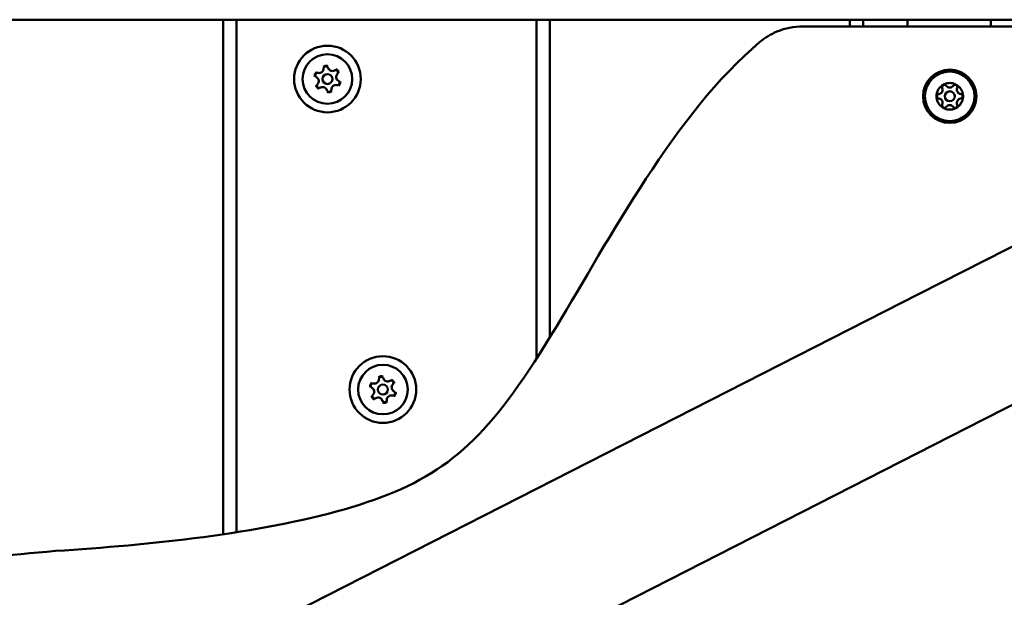
# Model space of a CAD drawing. Units: millimetres. Extents: x 0 to 37048, y 0 to 14394.
# Drawn here: x 23234 to 23529, y 10781 to 10954 of the extents above; entities that cross this region are included whole.
import ezdxf

# ---------------------------------------------------------------- set-up
doc = ezdxf.new("R2010")
doc.units = ezdxf.units.MM
doc.layers.add('MD_Visible', color=7, linetype='Continuous', lineweight=50)
doc.styles.get("Standard").update_dxf_attribs({"font": 'GOTHIC.TTF'})
doc.dimstyles.new('ISO-25', dxfattribs={"dimtxt": 160, "dimasz": 80, "dimexe": 1.25, "dimexo": 0.625, "dimgap": 20, "dimtad": 1, "dimdec": 0, "dimlfac": 0.1, "dimrnd": 5, "dimtxsty": 'Standard', "dimcen": 0, "dimse1": 1, "dimse2": 1, "dimclrd": 256, "dimclre": 8, "dimclrt": 256, "dimadec": 0, "dimazin": 0, "dimtfac": 1, "dimtdec": 0, "dimtmove": 0, "dimatfit": 3, "dimfxl": 1, "dimlwd": 5, "dimlwe": 5, "dimarcsym": 0})

# ---------------------------------------------------------------- blocks, each defined once
blk = doc.blocks.new('CustomObjectsInViewport4_0')
at = {"layer": 'MD_Visible', "extrusion": (0, 1, 0)}
for p, q in [((3804.99, 11018.24), (3518.35, 10872.19)), ((3086.52, 10954.45), (3679.79, 10954.45)), ((3309.49, 10800), (3309.49, 10954.45)), ((3313.49, 10954.45), (3313.49, 10800.61)), ((3403.49, 10852.7), (3403.49, 10954.45)), ((3407.49, 10954.45), (3407.49, 10859.05)), ((3675.86, 10952.45), (3483.41, 10952.45)), ((3497.49, 10952.45), (3497.49, 10954.45)), ((3501.49, 10954.45), (3501.49, 10952.45)), ((3514.82, 10954.45), (3514.82, 10952.45)), ((3539.82, 10954.45), (3539.82, 10952.45)), ((3518.35, 10872.19), (2905.41, 10559.88)), ((3559.99, 10845.82), (3537.6, 10834.41)), ((3294.99, 10710.79), (3537.6, 10834.41))]:
    blk.add_line(p, q, dxfattribs=at)
at = {"layer": 'MD_Visible', "extrusion": (1.22465e-16, 0, -1)}
for centre, radius in [((-3340.77, 10936.64), 10), ((-3340.77, 10936.64), 7.44), ((-3527.49, 10931.45), 7.44), ((-3357.41, 10843.44), 10), ((-3357.41, 10843.44), 7.44)]:
    blk.add_circle(centre, radius, dxfattribs=at)
at = {"layer": 'MD_Visible'}
for centre, radius in [((3340.77, 10936.64), 1.5), ((3527.49, 10931.45), 8), ((3527.49, 10931.45), 1.5), ((3357.41, 10843.44), 1.5)]:
    blk.add_circle(centre, radius, dxfattribs=at)
for centre, radius, start, end in [((3338.28, 10939.72), 1.3, 256.6689, 1.3502), ((3342.19, 10940.34), 1.3, 196.6689, 301.3502), ((3336.86, 10936.02), 1.3, 316.6689, 61.3502), ((3344.69, 10937.26), 1.3, 136.6689, 241.3502), ((3339.35, 10932.94), 1.3, 16.6689, 121.3502), ((3343.27, 10933.56), 1.3, 76.6689, 181.3502), ((3527.49, 10931.45), 4, 127.275, 172.725), ((3524.06, 10933.43), 1.3, 277.6593, 22.3407), ((3527.49, 10931.45), 4, 90, 112.725), ((3527.49, 10935.41), 1.3, 217.6593, 322.3407), ((3527.49, 10931.45), 4, 67.275, 90), ((3530.92, 10933.43), 1.3, 157.6593, 262.3407), ((3527.49, 10931.45), 4, 7.275, 52.725), ((3527.49, 10931.45), 4, 187.275, 232.725), ((3527.49, 10931.45), 4, 307.275, 352.725), ((3524.06, 10929.47), 1.3, 337.6593, 82.3407), ((3527.49, 10927.49), 1.3, 37.6593, 142.3407), ((3530.92, 10929.47), 1.3, 97.6593, 202.3407), ((3527.49, 10931.45), 4, 247.275, 292.725), ((3354.92, 10846.52), 1.3, 256.6689, 1.3502), ((3358.83, 10847.14), 1.3, 196.6689, 301.3502), ((3353.5, 10842.82), 1.3, 316.6689, 61.3502), ((3361.33, 10844.06), 1.3, 136.6689, 241.3502), ((3355.99, 10839.74), 1.3, 16.6689, 121.3502), ((3359.91, 10840.36), 1.3, 76.6689, 181.3502)]:
    blk.add_arc(centre, radius, start, end, dxfattribs=at)
at = {"layer": 'MD_Visible', "extrusion": (1.22465e-16, 0, -1)}
for centre, start, end in [((-3340.28, 10939.76), 358.6498, 163.3311), ((-3337.82, 10937.77), 298.6498, 103.3311), ((-3343.23, 10938.63), 58.6498, 223.3311), ((-3338.31, 10934.65), 238.6498, 43.3311), ((-3343.73, 10935.51), 118.6498, 283.3311), ((-3525.91, 10934.19), 337.6593, 142.3407), ((-3529.07, 10934.19), 37.6593, 202.3407), ((-3341.27, 10933.51), 178.6498, 343.3311), ((-3524.33, 10931.45), 277.6593, 82.3407), ((-3530.65, 10931.45), 97.6593, 262.3407), ((-3525.91, 10928.71), 217.6593, 22.3407), ((-3529.07, 10928.71), 157.6593, 322.3407), ((-3354.46, 10844.57), 298.6498, 103.3311), ((-3356.92, 10846.56), 358.6498, 163.3311), ((-3359.87, 10845.43), 58.6498, 223.3311), ((-3360.37, 10842.31), 118.6498, 283.3311), ((-3354.95, 10841.45), 238.6498, 43.3311), ((-3357.91, 10840.31), 178.6498, 343.3311)]:
    blk.add_arc(centre, 0.7, start, end, dxfattribs=at)
at = {"layer": 'MD_Visible'}
for points, knots in [([(3470.55, 10947.77), (3472.08, 10949.05), (3476.09, 10951.5), (3480.75, 10952.45), (3483.41, 10952.45)], [0, 0, 0, 0, 0.599994, 1.399986, 1.399986, 1.399986, 1.399986]), ([(3470.55, 10947.77), (3445.2, 10926.49), (3400.7, 10841.7), (3367.38, 10807.32), (3269.28, 10793.67), (3191.56, 10793.78), (3172.93, 10683.49), (3111.08, 10679.88), (3088.24, 10681.28)], [-37.308211, -37.308211, -37.308211, -37.308211, -33.167119, -28.176304, -23.185489, -18.194673, -13.203858, -10.312964, -10.312964, -10.312964, -10.312964]), ([(3340.84, 10940.53), (3340.84, 10940.53), (3340.84, 10940.53), (3340.71, 10940.58), (3340.58, 10940.61), (3340.35, 10940.63), (3340.25, 10940.63), (3340.04, 10940.6), (3339.94, 10940.57), (3339.73, 10940.48), (3339.61, 10940.41), (3339.51, 10940.32), (3339.51, 10940.32), (3339.51, 10940.32)], [-0.0006567, -0.0006567, -0.0006567, -0.0006567, 0, 0, 0.0394171, 0.0394171, 0.0702393, 0.0702393, 0.1010616, 0.1010616, 0.1404787, 0.1404787, 0.1411354, 0.1411354, 0.1411354, 0.1411354]), ([(3337.44, 10938.64), (3337.44, 10938.64), (3337.43, 10938.64), (3337.33, 10938.56), (3337.24, 10938.46), (3337.1, 10938.27), (3337.06, 10938.18), (3336.98, 10937.98), (3336.96, 10937.88), (3336.93, 10937.65), (3336.93, 10937.52), (3336.95, 10937.39), (3336.95, 10937.38), (3336.95, 10937.38)], [-0.0006567, -0.0006567, -0.0006567, -0.0006567, 0, 0, 0.0394171, 0.0394171, 0.0702393, 0.0702393, 0.1010616, 0.1010616, 0.1404787, 0.1404787, 0.1411354, 0.1411354, 0.1411354, 0.1411354]), ([(3344.18, 10938.53), (3344.18, 10938.53), (3344.18, 10938.53), (3344.16, 10938.66), (3344.12, 10938.79), (3344.02, 10939), (3343.96, 10939.09), (3343.83, 10939.25), (3343.76, 10939.32), (3343.57, 10939.47), (3343.45, 10939.53), (3343.33, 10939.58), (3343.33, 10939.58), (3343.33, 10939.58)], [-0.0006567, -0.0006567, -0.0006567, -0.0006567, 0, 0, 0.0394171, 0.0394171, 0.0702393, 0.0702393, 0.1010616, 0.1010616, 0.1404787, 0.1404787, 0.1411354, 0.1411354, 0.1411354, 0.1411354]), ([(3337.37, 10934.75), (3337.37, 10934.75), (3337.37, 10934.75), (3337.39, 10934.62), (3337.43, 10934.49), (3337.53, 10934.28), (3337.58, 10934.19), (3337.71, 10934.03), (3337.79, 10933.96), (3337.97, 10933.81), (3338.09, 10933.75), (3338.22, 10933.7), (3338.22, 10933.7), (3338.22, 10933.7)], [-0.0006567, -0.0006567, -0.0006567, -0.0006567, 0, 0, 0.0394171, 0.0394171, 0.0702393, 0.0702393, 0.1010616, 0.1010616, 0.1404787, 0.1404787, 0.1411354, 0.1411354, 0.1411354, 0.1411354]), ([(3344.11, 10934.64), (3344.11, 10934.64), (3344.11, 10934.64), (3344.22, 10934.72), (3344.31, 10934.82), (3344.44, 10935.01), (3344.49, 10935.1), (3344.57, 10935.3), (3344.59, 10935.4), (3344.62, 10935.63), (3344.62, 10935.76), (3344.59, 10935.89), (3344.59, 10935.9), (3344.59, 10935.9)], [-0.0006567, -0.0006567, -0.0006567, -0.0006567, 0, 0, 0.0394171, 0.0394171, 0.0702393, 0.0702393, 0.1010616, 0.1010616, 0.1404787, 0.1404787, 0.1411354, 0.1411354, 0.1411354, 0.1411354]), ([(3525.94, 10935.14), (3525.9, 10935.12), (3525.85, 10935.1), (3525.7, 10935.05), (3525.59, 10935.01), (3525.47, 10934.94), (3525.3, 10934.84), (3525.19, 10934.73), (3525.09, 10934.65), (3525.08, 10934.64), (3525.07, 10934.63)], [0.3662488, 0.3662488, 0.3662488, 0.3662488, 0.3916086, 0.3916086, 0.4331665, 0.4331665, 0.4331665, 0.4924483, 0.4924483, 0.5001069, 0.5001069, 0.5001069, 0.5001069]), ([(3529.91, 10934.63), (3529.88, 10934.66), (3529.84, 10934.69), (3529.72, 10934.79), (3529.62, 10934.87), (3529.5, 10934.94), (3529.33, 10935.04), (3529.18, 10935.08), (3529.06, 10935.13), (3529.05, 10935.13), (3529.03, 10935.14)], [0.3662488, 0.3662488, 0.3662488, 0.3662488, 0.3916086, 0.3916086, 0.4331665, 0.4331665, 0.4331665, 0.4924483, 0.4924483, 0.5001069, 0.5001069, 0.5001069, 0.5001069]), ([(3340.71, 10932.75), (3340.71, 10932.75), (3340.71, 10932.75), (3340.83, 10932.7), (3340.96, 10932.67), (3341.2, 10932.65), (3341.3, 10932.65), (3341.51, 10932.68), (3341.6, 10932.71), (3341.82, 10932.8), (3341.93, 10932.87), (3342.04, 10932.96), (3342.04, 10932.96), (3342.04, 10932.96)], [-0.0006567, -0.0006567, -0.0006567, -0.0006567, 0, 0, 0.0394171, 0.0394171, 0.0702393, 0.0702393, 0.1010616, 0.1010616, 0.1404787, 0.1404787, 0.1411354, 0.1411354, 0.1411354, 0.1411354]), ([(3523.52, 10931.95), (3523.52, 10931.91), (3523.51, 10931.86), (3523.48, 10931.7), (3523.46, 10931.58), (3523.46, 10931.45), (3523.46, 10931.25), (3523.5, 10931.1), (3523.52, 10930.97), (3523.52, 10930.95), (3523.52, 10930.94)], [0.3662488, 0.3662488, 0.3662488, 0.3662488, 0.3916086, 0.3916086, 0.4331665, 0.4331665, 0.4331665, 0.4924483, 0.4924483, 0.5001069, 0.5001069, 0.5001069, 0.5001069]), ([(3531.46, 10930.94), (3531.46, 10930.98), (3531.47, 10931.04), (3531.5, 10931.19), (3531.52, 10931.31), (3531.52, 10931.45), (3531.52, 10931.64), (3531.48, 10931.8), (3531.46, 10931.92), (3531.46, 10931.94), (3531.46, 10931.95)], [0.3662488, 0.3662488, 0.3662488, 0.3662488, 0.3916086, 0.3916086, 0.4331665, 0.4331665, 0.4331665, 0.4924483, 0.4924483, 0.5001069, 0.5001069, 0.5001069, 0.5001069]), ([(3525.07, 10928.26), (3525.1, 10928.24), (3525.14, 10928.2), (3525.26, 10928.1), (3525.35, 10928.02), (3525.47, 10927.95), (3525.64, 10927.86), (3525.8, 10927.81), (3525.92, 10927.77), (3525.93, 10927.76), (3525.94, 10927.76)], [0.3662488, 0.3662488, 0.3662488, 0.3662488, 0.3916086, 0.3916086, 0.4331665, 0.4331665, 0.4331665, 0.4924483, 0.4924483, 0.5001069, 0.5001069, 0.5001069, 0.5001069]), ([(3529.03, 10927.76), (3529.08, 10927.77), (3529.13, 10927.79), (3529.28, 10927.84), (3529.38, 10927.89), (3529.5, 10927.95), (3529.68, 10928.05), (3529.79, 10928.16), (3529.89, 10928.25), (3529.9, 10928.25), (3529.91, 10928.26)], [0.3662488, 0.3662488, 0.3662488, 0.3662488, 0.3916086, 0.3916086, 0.4331665, 0.4331665, 0.4331665, 0.4924483, 0.4924483, 0.5001069, 0.5001069, 0.5001069, 0.5001069]), ([(3354.08, 10845.44), (3354.08, 10845.44), (3354.07, 10845.44), (3353.97, 10845.36), (3353.88, 10845.26), (3353.74, 10845.07), (3353.7, 10844.98), (3353.62, 10844.78), (3353.6, 10844.68), (3353.57, 10844.45), (3353.57, 10844.32), (3353.59, 10844.19), (3353.59, 10844.18), (3353.59, 10844.18)], [-0.0006567, -0.0006567, -0.0006567, -0.0006567, 0, 0, 0.0394171, 0.0394171, 0.0702393, 0.0702393, 0.1010616, 0.1010616, 0.1404787, 0.1404787, 0.1411354, 0.1411354, 0.1411354, 0.1411354]), ([(3357.48, 10847.33), (3357.48, 10847.33), (3357.48, 10847.33), (3357.35, 10847.38), (3357.22, 10847.41), (3356.99, 10847.43), (3356.89, 10847.43), (3356.68, 10847.4), (3356.58, 10847.37), (3356.37, 10847.28), (3356.25, 10847.21), (3356.15, 10847.12), (3356.15, 10847.12), (3356.15, 10847.12)], [-0.0006567, -0.0006567, -0.0006567, -0.0006567, 0, 0, 0.0394171, 0.0394171, 0.0702393, 0.0702393, 0.1010616, 0.1010616, 0.1404787, 0.1404787, 0.1411354, 0.1411354, 0.1411354, 0.1411354]), ([(3360.82, 10845.33), (3360.82, 10845.33), (3360.82, 10845.33), (3360.8, 10845.46), (3360.76, 10845.59), (3360.66, 10845.8), (3360.6, 10845.89), (3360.47, 10846.05), (3360.4, 10846.12), (3360.21, 10846.26), (3360.09, 10846.33), (3359.97, 10846.37), (3359.97, 10846.38), (3359.97, 10846.38)], [-0.0006567, -0.0006567, -0.0006567, -0.0006567, 0, 0, 0.0394171, 0.0394171, 0.0702393, 0.0702393, 0.1010616, 0.1010616, 0.1404787, 0.1404787, 0.1411354, 0.1411354, 0.1411354, 0.1411354]), ([(3360.75, 10841.44), (3360.75, 10841.44), (3360.75, 10841.44), (3360.86, 10841.52), (3360.95, 10841.62), (3361.08, 10841.81), (3361.13, 10841.9), (3361.21, 10842.09), (3361.23, 10842.19), (3361.26, 10842.43), (3361.26, 10842.56), (3361.23, 10842.69), (3361.23, 10842.69), (3361.23, 10842.7)], [-0.0006567, -0.0006567, -0.0006567, -0.0006567, 0, 0, 0.0394171, 0.0394171, 0.0702393, 0.0702393, 0.1010616, 0.1010616, 0.1404787, 0.1404787, 0.1411354, 0.1411354, 0.1411354, 0.1411354]), ([(3354.01, 10841.55), (3354.01, 10841.55), (3354.01, 10841.55), (3354.03, 10841.42), (3354.07, 10841.29), (3354.17, 10841.08), (3354.22, 10840.99), (3354.35, 10840.83), (3354.43, 10840.76), (3354.61, 10840.61), (3354.73, 10840.55), (3354.86, 10840.5), (3354.86, 10840.5), (3354.86, 10840.5)], [-0.0006567, -0.0006567, -0.0006567, -0.0006567, 0, 0, 0.0394171, 0.0394171, 0.0702393, 0.0702393, 0.1010616, 0.1010616, 0.1404787, 0.1404787, 0.1411354, 0.1411354, 0.1411354, 0.1411354]), ([(3357.35, 10839.55), (3357.35, 10839.55), (3357.35, 10839.55), (3357.47, 10839.5), (3357.6, 10839.47), (3357.84, 10839.45), (3357.94, 10839.45), (3358.15, 10839.48), (3358.24, 10839.51), (3358.46, 10839.6), (3358.57, 10839.67), (3358.68, 10839.76), (3358.68, 10839.76), (3358.68, 10839.76)], [-0.0006567, -0.0006567, -0.0006567, -0.0006567, 0, 0, 0.0394171, 0.0394171, 0.0702393, 0.0702393, 0.1010616, 0.1010616, 0.1404787, 0.1404787, 0.1411354, 0.1411354, 0.1411354, 0.1411354])]:
    blk.add_open_spline(points, degree=3, knots=knots, dxfattribs=at)
blk = doc.blocks.new('*D4')
at = {"lineweight": 5, "transparency": 16777216}
blk.add_line((21881.81, 8842.45), (21881.81, 13970.18), dxfattribs=at)
at = {"transparency": 16777216}
for points in [[(21868.47, 13970.18), (21895.14, 13970.18), (21881.81, 14050.18)], [(21868.47, 8842.45), (21895.14, 8842.45), (21881.81, 8762.45)]]:
    blk.add_solid(points, dxfattribs=at)
at = {"layer": 'Defpoints', "color": 0, "transparency": 16777216}
for p in [(21881.81, 14050.18), (23743.51, 14050.18), (22754.06, 8762.45)]:
    blk.add_point(p, dxfattribs=at)
at = {"transparency": 16777216, "insert": (21777.78, 11406.31), "char_height": 160, "attachment_point": 5, "rotation": 90}
blk.add_mtext('530', dxfattribs=at)
blk = doc.blocks.new('*D5')
at = {"lineweight": 5, "transparency": 16777216}
blk.add_line((22042.43, 14181.15), (28705.93, 14181.15), dxfattribs=at)
at = {"transparency": 16777216}
for points in [[(22042.43, 14194.49), (22042.43, 14167.82), (21962.43, 14181.15)], [(28705.93, 14194.49), (28705.93, 14167.82), (28785.93, 14181.15)]]:
    blk.add_solid(points, dxfattribs=at)
at = {"layer": 'Defpoints', "color": 0, "transparency": 16777216}
for p in [(28785.93, 14181.15), (21962.43, 9311.81), (28785.93, 9036.22)]:
    blk.add_point(p, dxfattribs=at)
at = {"transparency": 16777216, "insert": (25374.18, 14285.18), "char_height": 160, "attachment_point": 5}
blk.add_mtext('680', dxfattribs=at)

msp = doc.modelspace()

# ---------------------------------------------------------------- block references
at = {"layer": 'MD_Visible'}
msp.add_blockref('CustomObjectsInViewport4_0', (19985.44, 0), dxfattribs=at)

# ---------------------------------------------------------------- dimensions: what is measured, and where the dimension line sits
dim = msp.add_linear_dim(base=(28785.93, 14181.15), p1=(21962.43, 9311.81), p2=(28785.93, 9036.22), dimstyle='ISO-25')
dim.commit()
dim.dimension.update_dxf_attribs({"geometry": '*D5', "text_midpoint": (25374.18, 14285.18)})
dim = msp.add_linear_dim(base=(21881.81, 14050.18), p1=(22754.06, 8762.45), p2=(23743.51, 14050.18), angle=90, dimstyle='ISO-25')
dim.commit()
dim.dimension.update_dxf_attribs({"geometry": '*D4', "text_midpoint": (21777.78, 11406.31)})

doc.saveas('drawing.dxf')
